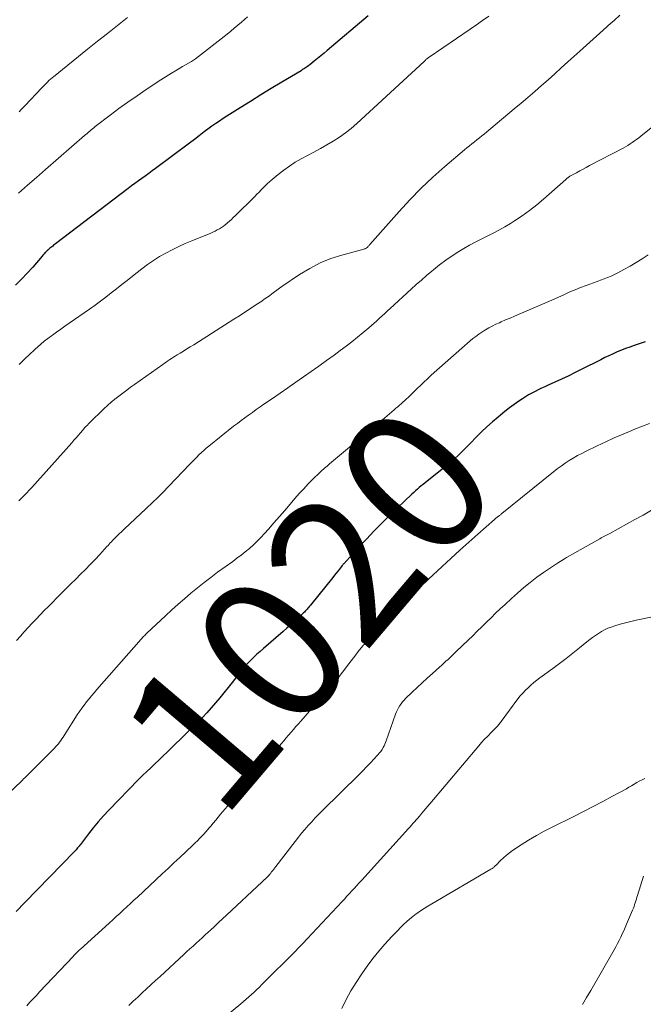
# Model space of a CAD drawing. Units: feet. Extents: x 1954994 to 1960031, y 550000 to 555000.
# Drawn here: x 1957357 to 1957443, y 550095 to 550230 of the extents above; entities that cross this region are included whole.
import ezdxf
from ezdxf.enums import TextEntityAlignment as Align

# ---------------------------------------------------------------- set-up
doc = ezdxf.new("R2010")
doc.units = ezdxf.units.FT
doc.header["$LTSCALE"] = 100
doc.header["$MEASUREMENT"] = 0
for name, color, linetype, lineweight in [('CONTOUR INDEX', 32, 'Continuous', 25), ('CONTOUR INDEX LABEL', 7, 'Continuous', 15), ('CONTOUR INTERMEDIATE', 40, 'Continuous', 15)]:
    doc.layers.add(name, color=color, linetype=linetype, lineweight=lineweight)
doc.styles.add('slant', font='romans.shx', dxfattribs={"oblique": 14.999978})

msp = doc.modelspace()

# ---------------------------------------------------------------- linework, layer by layer
at = {"layer": 'CONTOUR INDEX', "flags": 128}
for points, elevation in [([(1957405.11, 550230.99), (1957399.51, 550226.26), (1957399.07, 550225.89), (1957398.62, 550225.52), (1957398.17, 550225.15), (1957397.72, 550224.79), (1957397.09, 550224.29), (1957396.95, 550224.18), (1957396.8, 550224.07), (1957396.66, 550223.97), (1957396.51, 550223.86), (1957396.36, 550223.76), (1957396.21, 550223.67), (1957396.05, 550223.57), (1957395.9, 550223.47), (1957393.25, 550221.89), (1957391.81, 550221.02), (1957390.38, 550220.14), (1957388.95, 550219.26), (1957387.52, 550218.37), (1957385.73, 550217.24), (1957385.2, 550216.91), (1957384.69, 550216.56), (1957384.18, 550216.21), (1957383.67, 550215.84), (1957383.3, 550215.57), (1957382.62, 550215.06), (1957381.93, 550214.55), (1957381.25, 550214.04), (1957380.57, 550213.53), (1957375.93, 550210.04), (1957375.46, 550209.7), (1957374.99, 550209.35), (1957374.52, 550209.01), (1957374.04, 550208.67), (1957373.57, 550208.34), (1957373.1, 550208), (1957372.63, 550207.65), (1957372.16, 550207.3), (1957362.18, 550199.7), (1957362.05, 550199.6), (1957361.93, 550199.5), (1957361.8, 550199.4), (1957361.68, 550199.3), (1957361.55, 550199.2), (1957361.43, 550199.1), (1957361.31, 550198.99), (1957361.19, 550198.89), (1957361.1, 550198.81), (1957361.02, 550198.74), (1957360.95, 550198.67), (1957360.87, 550198.59), (1957360.8, 550198.52), (1957360.74, 550198.45), (1957360.64, 550198.34), (1957360.55, 550198.23), (1957360.45, 550198.12), (1957360.35, 550198.01), (1957359.06, 550196.51), (1957358.3, 550195.66), (1957357.52, 550194.83), (1957356.71, 550194.03)], 1040), ([(1957443.13, 550186.22), (1957442.47, 550186), (1957441.8, 550185.78), (1957441.64, 550185.73), (1957441.05, 550185.53), (1957440.46, 550185.32), (1957439.88, 550185.09), (1957439.31, 550184.85), (1957438.74, 550184.6), (1957438.17, 550184.34), (1957437.61, 550184.07), (1957437.05, 550183.79), (1957434.36, 550182.42), (1957433.47, 550181.98), (1957432.57, 550181.54), (1957431.66, 550181.11), (1957430.75, 550180.7), (1957429.83, 550180.29), (1957429.38, 550180.08), (1957428.92, 550179.87), (1957428.48, 550179.65), (1957428.03, 550179.43), (1957427.59, 550179.19), (1957427.15, 550178.95), (1957426.73, 550178.69), (1957426.31, 550178.42), (1957425.82, 550178.09), (1957425.17, 550177.63), (1957424.53, 550177.16), (1957423.9, 550176.68), (1957423.28, 550176.19), (1957422.95, 550175.91), (1957422.18, 550175.26), (1957421.43, 550174.59), (1957420.7, 550173.89), (1957419.98, 550173.18), (1957419.13, 550172.3), (1957418.71, 550171.88), (1957418.3, 550171.46), (1957417.88, 550171.04), (1957417.46, 550170.63), (1957417.03, 550170.22), (1957416.6, 550169.83), (1957416.15, 550169.44), (1957415.69, 550169.07), (1957413.2, 550167.1), (1957412.93, 550166.88), (1957412.66, 550166.67), (1957412.4, 550166.45), (1957412.14, 550166.23), (1957411.88, 550166.01), (1957411.62, 550165.79), (1957411.37, 550165.56), (1957411.12, 550165.33), (1957408.15, 550162.47), (1957407.04, 550161.39), (1957405.95, 550160.29), (1957404.88, 550159.16), (1957403.82, 550158.03), (1957401.76, 550155.77), (1957401.74, 550155.75), (1957401.73, 550155.73), (1957401.71, 550155.72), (1957401.7, 550155.7), (1957401.64, 550155.62), (1957401.62, 550155.6), (1957401.6, 550155.59), (1957401.59, 550155.57), (1957401.57, 550155.55), (1957401.16, 550155.02), (1957400.94, 550154.74), (1957400.71, 550154.46), (1957400.49, 550154.18), (1957400.26, 550153.9), (1957397.19, 550150.08), (1957397.08, 550149.94), (1957396.96, 550149.8), (1957396.85, 550149.67), (1957396.73, 550149.53), (1957396.61, 550149.4), (1957396.49, 550149.27), (1957396.37, 550149.14), (1957396.24, 550149.02), (1957395.5, 550148.31), (1957395, 550147.84), (1957394.49, 550147.37), (1957393.97, 550146.91), (1957393.45, 550146.46), (1957390.74, 550144.14), (1957390.29, 550143.74), (1957389.84, 550143.34), (1957389.41, 550142.93), (1957388.98, 550142.5), (1957388.57, 550142.07), (1957388.16, 550141.63), (1957387.77, 550141.17), (1957387.4, 550140.7), (1957386.45, 550139.48), (1957385.89, 550138.76), (1957385.32, 550138.06), (1957384.75, 550137.36), (1957384.17, 550136.66), (1957383.58, 550135.98), (1957382.97, 550135.31), (1957382.35, 550134.65), (1957381.71, 550134.01), (1957378.08, 550130.45), (1957377.53, 550129.91), (1957376.96, 550129.37), (1957376.4, 550128.83), (1957375.83, 550128.3), (1957375.27, 550127.76), (1957374.71, 550127.22), (1957374.15, 550126.67), (1957373.6, 550126.12), (1957369.49, 550121.91), (1957368.76, 550121.13), (1957368.05, 550120.34), (1957367.37, 550119.52), (1957366.71, 550118.68), (1957365.61, 550117.23), (1957365.52, 550117.11), (1957365.42, 550116.98), (1957365.32, 550116.86), (1957365.22, 550116.74), (1957365.12, 550116.62), (1957365.02, 550116.5), (1957364.91, 550116.38), (1957364.81, 550116.27), (1957357.99, 550109.27), (1957356.77, 550108.02)], 1020)]:
    msp.add_lwpolyline(points, dxfattribs=dict(at, elevation=elevation))
at = {"layer": 'CONTOUR INTERMEDIATE', "flags": 128}
for points, elevation in [([(1957388.55, 550230.87), (1957387.71, 550230.13), (1957387.22, 550229.72), (1957386.73, 550229.31), (1957386.24, 550228.9), (1957385.74, 550228.51), (1957381.39, 550225.09), (1957381.26, 550225), (1957381.13, 550224.91), (1957381, 550224.82), (1957380.87, 550224.74), (1957379.62, 550224.03), (1957378.87, 550223.59), (1957378.12, 550223.15), (1957377.38, 550222.68), (1957376.65, 550222.21), (1957374.64, 550220.89), (1957373.38, 550220.04), (1957372.13, 550219.16), (1957370.89, 550218.27), (1957369.67, 550217.35), (1957367.63, 550215.79), (1957367.44, 550215.64), (1957367.25, 550215.49), (1957367.07, 550215.34), (1957366.88, 550215.18), (1957366.7, 550215.03), (1957366.52, 550214.87), (1957366.33, 550214.72), (1957366.15, 550214.56), (1957360.81, 550209.89), (1957359.58, 550208.82), (1957358.34, 550207.74), (1957357.12, 550206.65)], 1044), ([(1957439.67, 550231.09), (1957438.88, 550230.38), (1957438.08, 550229.67), (1957437.83, 550229.45), (1957436.92, 550228.63), (1957436, 550227.81), (1957435.09, 550226.98), (1957434.17, 550226.16), (1957432.55, 550224.69), (1957431.64, 550223.87), (1957430.73, 550223.05), (1957429.82, 550222.24), (1957428.9, 550221.42), (1957427.98, 550220.61), (1957427.05, 550219.81), (1957426.12, 550219.02), (1957425.18, 550218.23), (1957421.07, 550214.8), (1957420.74, 550214.52), (1957420.4, 550214.24), (1957420.05, 550213.97), (1957419.71, 550213.7), (1957419.36, 550213.43), (1957419.02, 550213.16), (1957418.68, 550212.88), (1957418.34, 550212.6), (1957415.65, 550210.31), (1957414, 550208.84), (1957412.4, 550207.33), (1957410.86, 550205.76), (1957409.36, 550204.14), (1957405.35, 550199.61), (1957405.29, 550199.55), (1957405.24, 550199.48), (1957405.18, 550199.42), (1957405.12, 550199.35), (1957405.02, 550199.26), (1957404.98, 550199.21), (1957404.97, 550199.2), (1957404.9, 550199.15), (1957404.89, 550199.14), (1957404.87, 550199.12), (1957404.85, 550199.11), (1957404.84, 550199.1), (1957404.76, 550199.06), (1957404.71, 550199.04), (1957404.65, 550199.01), (1957404.6, 550198.99), (1957404.54, 550198.97), (1957401.52, 550198.16), (1957399.99, 550197.67), (1957398.51, 550197.07), (1957397.09, 550196.33), (1957395.71, 550195.49), (1957393.28, 550193.84), (1957392.93, 550193.6), (1957392.58, 550193.35), (1957392.24, 550193.09), (1957391.89, 550192.84), (1957391.55, 550192.58), (1957391.2, 550192.33), (1957390.85, 550192.08), (1957390.5, 550191.84), (1957389.7, 550191.31), (1957388.95, 550190.82), (1957388.19, 550190.32), (1957387.43, 550189.83), (1957386.67, 550189.35), (1957381.16, 550185.85), (1957380.69, 550185.56), (1957380.23, 550185.27), (1957379.77, 550184.98), (1957379.3, 550184.7), (1957378.87, 550184.44), (1957378.62, 550184.28), (1957378.37, 550184.12), (1957378.12, 550183.96), (1957377.88, 550183.8), (1957377.63, 550183.64), (1957377.39, 550183.47), (1957377.15, 550183.31), (1957376.91, 550183.14), (1957373.05, 550180.4), (1957372.5, 550180.01), (1957371.96, 550179.61), (1957371.42, 550179.2), (1957370.88, 550178.79), (1957370.35, 550178.37), (1957369.84, 550177.94), (1957369.33, 550177.49), (1957368.84, 550177.02), (1957366.86, 550175.11), (1957366.78, 550175.02), (1957366.69, 550174.94), (1957366.61, 550174.86), (1957366.53, 550174.77), (1957366.45, 550174.7), (1957366.4, 550174.65), (1957366.36, 550174.6), (1957366.32, 550174.56), (1957366.27, 550174.51), (1957366.23, 550174.46), (1957366.18, 550174.41), (1957366.14, 550174.37), (1957366.1, 550174.32), (1957365.6, 550173.74), (1957365.31, 550173.4), (1957365.01, 550173.06), (1957364.72, 550172.73), (1957364.42, 550172.39), (1957358.93, 550166.25), (1957358.58, 550165.87), (1957358.24, 550165.5), (1957357.89, 550165.14), (1957357.53, 550164.78), (1957357.16, 550164.43)], 1032), ([(1957372.08, 550230.78), (1957370.7, 550229.69), (1957369.33, 550228.6), (1957367.95, 550227.51), (1957366.59, 550226.41), (1957361.9, 550222.65), (1957361.79, 550222.55), (1957361.67, 550222.46), (1957361.56, 550222.36), (1957361.45, 550222.26), (1957361.34, 550222.16), (1957361.23, 550222.06), (1957361.12, 550221.95), (1957361.02, 550221.85), (1957360.91, 550221.73), (1957360.75, 550221.57), (1957360.59, 550221.4), (1957360.43, 550221.24), (1957360.27, 550221.07), (1957358.04, 550218.71), (1957357.76, 550218.42), (1957357.48, 550218.13), (1957357.19, 550217.84)], 1048), ([(1957421.69, 550230.97), (1957420.83, 550230.37), (1957419.97, 550229.77), (1957419.11, 550229.18), (1957413.49, 550225.33), (1957413.41, 550225.27), (1957413.33, 550225.21), (1957413.25, 550225.15), (1957413.17, 550225.08), (1957413.14, 550225.06), (1957413.05, 550224.99), (1957412.97, 550224.91), (1957412.88, 550224.83), (1957412.79, 550224.75), (1957403.57, 550216.22), (1957402.8, 550215.55), (1957402.01, 550214.92), (1957401.18, 550214.34), (1957400.32, 550213.8), (1957399.45, 550213.28), (1957398.56, 550212.78), (1957397.67, 550212.29), (1957396.78, 550211.81), (1957395.94, 550211.37), (1957395.11, 550210.89), (1957394.3, 550210.38), (1957393.52, 550209.82), (1957392.76, 550209.23), (1957391.92, 550208.52), (1957391.61, 550208.25), (1957391.3, 550207.97), (1957391, 550207.69), (1957390.71, 550207.39), (1957390.42, 550207.1), (1957390.13, 550206.81), (1957389.84, 550206.51), (1957389.55, 550206.22), (1957386.85, 550203.56), (1957386.59, 550203.31), (1957386.33, 550203.06), (1957386.07, 550202.82), (1957385.8, 550202.58), (1957385.76, 550202.54), (1957385.5, 550202.33), (1957385.24, 550202.13), (1957384.97, 550201.94), (1957384.69, 550201.77), (1957384.4, 550201.6), (1957384.1, 550201.45), (1957383.8, 550201.31), (1957383.5, 550201.17), (1957380.92, 550200.12), (1957380.01, 550199.73), (1957379.11, 550199.32), (1957378.22, 550198.89), (1957377.34, 550198.43), (1957376.47, 550197.94), (1957375.63, 550197.42), (1957374.82, 550196.86), (1957374.03, 550196.27), (1957372.74, 550195.26), (1957372.02, 550194.68), (1957371.29, 550194.11), (1957370.56, 550193.53), (1957369.84, 550192.95), (1957369.11, 550192.37), (1957368.37, 550191.81), (1957367.62, 550191.27), (1957366.87, 550190.73), (1957364.06, 550188.81), (1957363.48, 550188.41), (1957362.9, 550188), (1957362.33, 550187.59), (1957361.77, 550187.17), (1957361.63, 550187.07), (1957361.14, 550186.69), (1957360.65, 550186.31), (1957360.18, 550185.91), (1957359.71, 550185.51), (1957359.44, 550185.27), (1957359.11, 550184.97), (1957358.79, 550184.68), (1957358.47, 550184.37), (1957358.15, 550184.07), (1957357.84, 550183.76), (1957357.52, 550183.45), (1957357.21, 550183.14)], 1036), ([(1957447.17, 550218.18), (1957442.55, 550214.49), (1957442.26, 550214.27), (1957441.97, 550214.04), (1957441.67, 550213.83), (1957441.37, 550213.61), (1957441.07, 550213.41), (1957440.76, 550213.21), (1957440.44, 550213.03), (1957440.12, 550212.85), (1957435.53, 550210.44), (1957435.07, 550210.2), (1957434.62, 550209.95), (1957434.16, 550209.71), (1957433.71, 550209.47), (1957433.01, 550209.09), (1957432.91, 550209.03), (1957432.81, 550208.97), (1957432.71, 550208.91), (1957432.61, 550208.84), (1957432.52, 550208.77), (1957432.43, 550208.7), (1957432.33, 550208.62), (1957432.25, 550208.54), (1957429.21, 550205.85), (1957428.26, 550205.05), (1957427.28, 550204.28), (1957426.26, 550203.55), (1957425.22, 550202.86), (1957424.65, 550202.5), (1957423.87, 550202.03), (1957423.08, 550201.58), (1957422.27, 550201.16), (1957421.45, 550200.76), (1957420.64, 550200.36), (1957419.83, 550199.94), (1957419.03, 550199.5), (1957418.24, 550199.04), (1957417.57, 550198.63), (1957416.66, 550198.05), (1957415.77, 550197.45), (1957414.91, 550196.8), (1957414.07, 550196.13), (1957413.86, 550195.96), (1957413.14, 550195.35), (1957412.43, 550194.73), (1957411.72, 550194.1), (1957411.02, 550193.47), (1957408.13, 550190.81), (1957407.76, 550190.48), (1957407.4, 550190.15), (1957407.04, 550189.81), (1957406.68, 550189.48), (1957406.32, 550189.14), (1957405.96, 550188.81), (1957405.59, 550188.49), (1957405.22, 550188.17), (1957404.44, 550187.5), (1957403.67, 550186.86), (1957402.89, 550186.23), (1957402.1, 550185.63), (1957401.29, 550185.03), (1957400.46, 550184.43), (1957399.41, 550183.68), (1957398.35, 550182.92), (1957397.29, 550182.17), (1957396.23, 550181.42), (1957395.17, 550180.68), (1957394.1, 550179.94), (1957393.03, 550179.2), (1957391.97, 550178.46), (1957390.81, 550177.67), (1957390.28, 550177.3), (1957389.76, 550176.93), (1957389.23, 550176.56), (1957388.7, 550176.19), (1957388.18, 550175.81), (1957387.67, 550175.43), (1957387.16, 550175.04), (1957386.65, 550174.64), (1957383.24, 550171.91), (1957382.89, 550171.62), (1957382.55, 550171.33), (1957382.22, 550171.03), (1957381.89, 550170.72), (1957381.57, 550170.4), (1957381.25, 550170.09), (1957380.93, 550169.76), (1957380.62, 550169.44), (1957377.71, 550166.37), (1957376.97, 550165.6), (1957376.22, 550164.85), (1957375.46, 550164.11), (1957374.68, 550163.39), (1957374.61, 550163.32), (1957373.87, 550162.64), (1957373.12, 550161.94), (1957372.38, 550161.25), (1957371.65, 550160.55), (1957370.51, 550159.46), (1957370.35, 550159.3), (1957370.18, 550159.14), (1957370.02, 550158.97), (1957369.87, 550158.8), (1957369.71, 550158.63), (1957369.56, 550158.46), (1957369.4, 550158.29), (1957369.25, 550158.12), (1957368.26, 550157.06), (1957367.62, 550156.36), (1957366.96, 550155.67), (1957366.3, 550155), (1957365.63, 550154.32), (1957364.96, 550153.66), (1957364.28, 550152.99), (1957363.61, 550152.31), (1957362.94, 550151.64), (1957361.21, 550149.9), (1957360.65, 550149.33), (1957360.09, 550148.76), (1957359.54, 550148.18), (1957358.99, 550147.6), (1957358.45, 550147.01), (1957357.9, 550146.42), (1957357.36, 550145.82), (1957356.83, 550145.23)], 1028), ([(1957443.57, 550198.17), (1957442.75, 550197.64), (1957441.92, 550197.12), (1957441.08, 550196.63), (1957440.22, 550196.16), (1957439.42, 550195.73), (1957438.95, 550195.5), (1957438.48, 550195.28), (1957438, 550195.08), (1957437.52, 550194.89), (1957437.03, 550194.72), (1957436.54, 550194.54), (1957436.06, 550194.36), (1957435.57, 550194.18), (1957435.04, 550193.98), (1957434.29, 550193.7), (1957433.54, 550193.4), (1957432.8, 550193.09), (1957432.07, 550192.76), (1957430.32, 550191.97), (1957429.37, 550191.55), (1957428.42, 550191.13), (1957427.47, 550190.72), (1957426.51, 550190.31), (1957425.84, 550190.03), (1957425.22, 550189.77), (1957424.6, 550189.51), (1957423.99, 550189.24), (1957423.37, 550188.98), (1957423.13, 550188.87), (1957422.64, 550188.65), (1957422.15, 550188.41), (1957421.68, 550188.15), (1957421.21, 550187.88), (1957421.14, 550187.84), (1957420.71, 550187.57), (1957420.3, 550187.29), (1957419.9, 550186.99), (1957419.51, 550186.68), (1957419.12, 550186.36), (1957418.74, 550186.04), (1957418.36, 550185.71), (1957417.99, 550185.38), (1957413.79, 550181.65), (1957413.48, 550181.37), (1957413.17, 550181.08), (1957412.87, 550180.8), (1957412.56, 550180.51), (1957412.26, 550180.22), (1957411.96, 550179.93), (1957411.66, 550179.64), (1957411.35, 550179.35), (1957410.6, 550178.62), (1957410.37, 550178.4), (1957410.14, 550178.18), (1957409.9, 550177.97), (1957409.66, 550177.75), (1957409.42, 550177.54), (1957409.17, 550177.33), (1957408.93, 550177.12), (1957408.69, 550176.91), (1957407.07, 550175.54), (1957406.01, 550174.65), (1957404.95, 550173.76), (1957403.9, 550172.88), (1957402.84, 550171.99), (1957399.82, 550169.48), (1957399.65, 550169.34), (1957399.48, 550169.19), (1957399.31, 550169.05), (1957399.14, 550168.9), (1957398.97, 550168.76), (1957398.8, 550168.61), (1957398.64, 550168.45), (1957398.48, 550168.3), (1957397.52, 550167.36), (1957396.89, 550166.72), (1957396.27, 550166.07), (1957395.66, 550165.41), (1957395.07, 550164.74), (1957394.42, 550163.97), (1957393.67, 550163.1), (1957392.93, 550162.24), (1957392.18, 550161.38), (1957391.43, 550160.52), (1957390.88, 550159.9), (1957390.39, 550159.37), (1957389.89, 550158.85), (1957389.36, 550158.35), (1957388.81, 550157.87), (1957388.25, 550157.41), (1957387.68, 550156.96), (1957387.1, 550156.52), (1957386.52, 550156.09), (1957384.44, 550154.59), (1957383.5, 550153.9), (1957382.58, 550153.2), (1957381.67, 550152.47), (1957380.77, 550151.73), (1957379.88, 550150.97), (1957379.01, 550150.2), (1957378.14, 550149.42), (1957377.29, 550148.63), (1957374.73, 550146.23), (1957374.63, 550146.13), (1957374.53, 550146.03), (1957374.43, 550145.93), (1957374.33, 550145.83), (1957374.24, 550145.73), (1957374.14, 550145.62), (1957374.05, 550145.52), (1957373.95, 550145.41), (1957367.87, 550138.48), (1957367.51, 550138.06), (1957367.15, 550137.65), (1957366.8, 550137.22), (1957366.46, 550136.79), (1957366.12, 550136.36), (1957365.79, 550135.92), (1957365.48, 550135.46), (1957365.17, 550135), (1957363.38, 550132.17), (1957363.23, 550131.94), (1957363.07, 550131.72), (1957362.92, 550131.49), (1957362.75, 550131.27), (1957362.59, 550131.06), (1957362.41, 550130.85), (1957362.23, 550130.65), (1957362.04, 550130.45), (1957358.69, 550127.08), (1957358.54, 550126.93), (1957358.4, 550126.78), (1957358.25, 550126.64), (1957358.11, 550126.49), (1957357.96, 550126.35), (1957357.81, 550126.21), (1957357.66, 550126.06), (1957357.51, 550125.92), (1957350.38, 550119.2)], 1024), ([(1957443.73, 550175.04), (1957442.77, 550174.66), (1957441.81, 550174.28), (1957441.31, 550174.07), (1957440.11, 550173.57), (1957438.91, 550173.05), (1957437.73, 550172.51), (1957436.55, 550171.95), (1957435.04, 550171.23), (1957434.44, 550170.93), (1957433.86, 550170.61), (1957433.28, 550170.28), (1957432.71, 550169.93), (1957432.16, 550169.56), (1957431.61, 550169.18), (1957431.08, 550168.78), (1957430.55, 550168.37), (1957423.49, 550162.66), (1957423.42, 550162.61), (1957423.36, 550162.56), (1957423.29, 550162.51), (1957423.23, 550162.46), (1957423.16, 550162.41), (1957423.1, 550162.36), (1957423.03, 550162.31), (1957422.97, 550162.26), (1957422.88, 550162.19), (1957422.78, 550162.11), (1957422.67, 550162.02), (1957422.57, 550161.93), (1957422.46, 550161.84), (1957420.19, 550159.83), (1957418.95, 550158.72), (1957417.72, 550157.62), (1957416.49, 550156.5), (1957415.27, 550155.38), (1957413.41, 550153.66), (1957413.02, 550153.3), (1957412.64, 550152.93), (1957412.25, 550152.56), (1957411.87, 550152.19), (1957411.49, 550151.82), (1957411.12, 550151.45), (1957410.74, 550151.07), (1957410.37, 550150.69), (1957405.15, 550145.31), (1957405.04, 550145.21), (1957404.94, 550145.1), (1957404.84, 550144.99), (1957404.73, 550144.88), (1957404.56, 550144.7), (1957404.55, 550144.68), (1957404.53, 550144.67), (1957404.52, 550144.65), (1957404.5, 550144.63), (1957404.44, 550144.56), (1957404.43, 550144.55), (1957404.42, 550144.53), (1957404.4, 550144.51), (1957404.39, 550144.5), (1957403.76, 550143.7), (1957403.44, 550143.28), (1957403.11, 550142.87), (1957402.79, 550142.45), (1957402.47, 550142.03), (1957400.71, 550139.74), (1957400.67, 550139.69), (1957400.63, 550139.64), (1957400.59, 550139.58), (1957400.55, 550139.53), (1957400.51, 550139.47), (1957400.47, 550139.42), (1957400.43, 550139.37), (1957400.38, 550139.32), (1957400.15, 550139.05), (1957399.99, 550138.86), (1957399.83, 550138.67), (1957399.67, 550138.49), (1957399.51, 550138.3), (1957395.87, 550134.17), (1957395.54, 550133.79), (1957395.2, 550133.4), (1957394.87, 550133.01), (1957394.53, 550132.63), (1957394.2, 550132.24), (1957393.86, 550131.85), (1957393.53, 550131.46), (1957393.2, 550131.07), (1957391.03, 550128.55), (1957389.89, 550127.22), (1957388.74, 550125.89), (1957387.6, 550124.56), (1957386.46, 550123.23), (1957384.86, 550121.36), (1957384.52, 550120.96), (1957384.18, 550120.56), (1957383.84, 550120.15), (1957383.5, 550119.75), (1957383.36, 550119.58), (1957383.09, 550119.27), (1957382.82, 550118.95), (1957382.54, 550118.65), (1957382.26, 550118.34), (1957381.97, 550118.04), (1957381.68, 550117.74), (1957381.38, 550117.45), (1957381.08, 550117.16), (1957380.07, 550116.21), (1957379.26, 550115.45), (1957378.45, 550114.69), (1957377.64, 550113.94), (1957376.83, 550113.18), (1957373.43, 550109.99), (1957372.95, 550109.55), (1957372.47, 550109.1), (1957371.98, 550108.65), (1957371.5, 550108.2), (1957371.02, 550107.76), (1957370.53, 550107.31), (1957370.05, 550106.87), (1957369.56, 550106.43), (1957365.63, 550102.86), (1957365.5, 550102.74), (1957365.36, 550102.62), (1957365.23, 550102.49), (1957365.1, 550102.37), (1957364.97, 550102.24), (1957364.84, 550102.11), (1957364.72, 550101.98), (1957364.59, 550101.85), (1957360.01, 550096.98), (1957359.56, 550096.5), (1957359.12, 550096.03), (1957358.67, 550095.56), (1957358.23, 550095.08)], 1016), ([(1957444.01, 550163.11), (1957442.87, 550162.46), (1957441.72, 550161.83), (1957440.57, 550161.2), (1957439.43, 550160.57), (1957438.28, 550159.94), (1957437.12, 550159.32), (1957436.92, 550159.21), (1957435.77, 550158.57), (1957434.63, 550157.93), (1957433.49, 550157.28), (1957432.36, 550156.61), (1957432.07, 550156.44), (1957431.1, 550155.84), (1957430.14, 550155.22), (1957429.2, 550154.58), (1957428.28, 550153.91), (1957427.37, 550153.21), (1957426.49, 550152.5), (1957425.62, 550151.75), (1957424.78, 550150.99), (1957423.91, 550150.18), (1957423.26, 550149.57), (1957422.62, 550148.96), (1957421.99, 550148.35), (1957421.36, 550147.73), (1957420.73, 550147.11), (1957420.1, 550146.5), (1957419.47, 550145.88), (1957418.83, 550145.27), (1957417.21, 550143.73), (1957416.93, 550143.45), (1957416.65, 550143.18), (1957416.36, 550142.91), (1957416.08, 550142.64), (1957415.79, 550142.38), (1957415.5, 550142.11), (1957415.21, 550141.84), (1957414.92, 550141.58), (1957413.94, 550140.7), (1957413.24, 550140.06), (1957412.54, 550139.42), (1957411.85, 550138.78), (1957411.16, 550138.13), (1957410.26, 550137.27), (1957410.04, 550137.04), (1957409.83, 550136.8), (1957409.63, 550136.54), (1957409.45, 550136.28), (1957409.28, 550136), (1957409.13, 550135.72), (1957409, 550135.42), (1957408.88, 550135.12), (1957407.59, 550131.45), (1957407.5, 550131.22), (1957407.41, 550130.99), (1957407.3, 550130.77), (1957407.19, 550130.55), (1957407.1, 550130.37), (1957407.02, 550130.24), (1957406.94, 550130.12), (1957406.86, 550130), (1957406.76, 550129.89), (1957405.94, 550128.98), (1957405.43, 550128.42), (1957404.91, 550127.87), (1957404.38, 550127.32), (1957403.84, 550126.79), (1957398.84, 550121.88), (1957398.34, 550121.38), (1957397.85, 550120.87), (1957397.37, 550120.35), (1957396.9, 550119.83), (1957396.43, 550119.29), (1957395.98, 550118.75), (1957395.54, 550118.21), (1957395.1, 550117.65), (1957392.44, 550114.19), (1957392.29, 550114), (1957392.15, 550113.82), (1957392.01, 550113.63), (1957391.86, 550113.45), (1957391.64, 550113.16), (1957391.61, 550113.12), (1957391.58, 550113.08), (1957391.54, 550113.04), (1957391.51, 550113), (1957391.48, 550112.96), (1957391.44, 550112.93), (1957391.4, 550112.89), (1957391.37, 550112.86), (1957391.15, 550112.65), (1957391, 550112.51), (1957390.85, 550112.37), (1957390.7, 550112.23), (1957390.56, 550112.09), (1957385.68, 550107.52), (1957385.12, 550107), (1957384.57, 550106.49), (1957384.01, 550105.97), (1957383.45, 550105.45), (1957383.16, 550105.19), (1957382.75, 550104.81), (1957382.33, 550104.42), (1957381.91, 550104.04), (1957381.49, 550103.65), (1957381.07, 550103.27), (1957380.65, 550102.88), (1957380.24, 550102.5), (1957379.82, 550102.11), (1957376.55, 550099.1), (1957375.93, 550098.53), (1957375.32, 550097.97), (1957374.7, 550097.4), (1957374.09, 550096.84), (1957373.47, 550096.27), (1957372.86, 550095.7), (1957372.25, 550095.13)], 1012), ([(1957443.94, 550148.42), (1957441.92, 550148.01), (1957441.19, 550147.85), (1957440.45, 550147.66), (1957439.72, 550147.46), (1957439, 550147.24), (1957438.49, 550147.07), (1957438.03, 550146.9), (1957437.59, 550146.7), (1957437.16, 550146.47), (1957436.74, 550146.21), (1957436.34, 550145.93), (1957435.94, 550145.65), (1957435.55, 550145.35), (1957435.16, 550145.05), (1957434.13, 550144.2), (1957433.22, 550143.48), (1957432.31, 550142.76), (1957431.39, 550142.06), (1957430.46, 550141.37), (1957428.69, 550140.08), (1957428.28, 550139.76), (1957427.87, 550139.44), (1957427.47, 550139.1), (1957427.08, 550138.75), (1957426.7, 550138.39), (1957426.35, 550138.01), (1957426.01, 550137.62), (1957425.69, 550137.21), (1957423.39, 550134.09), (1957423.3, 550133.97), (1957423.21, 550133.86), (1957423.12, 550133.74), (1957423.02, 550133.63), (1957422.93, 550133.53), (1957422.83, 550133.42), (1957422.72, 550133.31), (1957422.62, 550133.21), (1957421.96, 550132.55), (1957421.53, 550132.11), (1957421.11, 550131.67), (1957420.7, 550131.21), (1957420.3, 550130.75), (1957413.58, 550122.81), (1957413.31, 550122.48), (1957413.03, 550122.15), (1957412.76, 550121.82), (1957412.48, 550121.5), (1957412.34, 550121.33), (1957412.13, 550121.08), (1957411.93, 550120.84), (1957411.72, 550120.6), (1957411.51, 550120.36), (1957411.3, 550120.13), (1957411.09, 550119.89), (1957410.87, 550119.65), (1957410.66, 550119.42), (1957404.23, 550112.33), (1957403.9, 550111.96), (1957403.56, 550111.58), (1957403.22, 550111.21), (1957402.89, 550110.84), (1957402.55, 550110.47), (1957402.21, 550110.1), (1957401.87, 550109.73), (1957401.53, 550109.37), (1957396.75, 550104.27), (1957396.56, 550104.07), (1957396.37, 550103.87), (1957396.18, 550103.67), (1957395.99, 550103.47), (1957395.79, 550103.27), (1957395.6, 550103.07), (1957395.4, 550102.88), (1957395.21, 550102.68), (1957390.53, 550097.98), (1957390.18, 550097.63), (1957389.83, 550097.29), (1957389.47, 550096.95), (1957389.11, 550096.62), (1957388.74, 550096.3), (1957388.37, 550095.97), (1957388, 550095.65), (1957387.63, 550095.34), (1957380.2, 550089.21)], 1008), ([(1957443.1, 550126.26), (1957442.72, 550126.1), (1957442.35, 550125.91), (1957442, 550125.71), (1957441.64, 550125.49), (1957441.29, 550125.28), (1957440.93, 550125.07), (1957440.57, 550124.87), (1957438.67, 550123.83), (1957437.35, 550123.12), (1957436.03, 550122.42), (1957434.7, 550121.74), (1957433.36, 550121.07), (1957430.4, 550119.61), (1957429.3, 550119.05), (1957428.21, 550118.45), (1957427.15, 550117.81), (1957426.11, 550117.15), (1957424.95, 550116.37), (1957424.51, 550116.06), (1957424.09, 550115.73), (1957423.68, 550115.38), (1957423.29, 550115), (1957422.69, 550114.4), (1957422.61, 550114.32), (1957422.53, 550114.24), (1957422.44, 550114.16), (1957422.35, 550114.08), (1957422.26, 550114.01), (1957422.16, 550113.94), (1957422.07, 550113.87), (1957421.97, 550113.81), (1957413.86, 550109.08), (1957413.33, 550108.76), (1957412.81, 550108.43), (1957412.3, 550108.09), (1957411.8, 550107.74), (1957411.72, 550107.68), (1957411.26, 550107.34), (1957410.82, 550106.99), (1957410.39, 550106.61), (1957409.97, 550106.23), (1957409.57, 550105.83), (1957409.17, 550105.42), (1957408.77, 550105.01), (1957408.39, 550104.59), (1957407.42, 550103.52), (1957406.57, 550102.55), (1957405.76, 550101.55), (1957404.99, 550100.51), (1957404.25, 550099.46), (1957403.47, 550098.28), (1957402.75, 550097.13), (1957402.09, 550095.94), (1957401.51, 550094.71)], 1004), ([(1957434.53, 550095.23), (1957435.11, 550096.19), (1957435.67, 550097.17), (1957438.91, 550102.76), (1957439.14, 550103.18), (1957439.37, 550103.61), (1957439.59, 550104.04), (1957439.8, 550104.48), (1957440, 550104.93), (1957440.2, 550105.37), (1957440.4, 550105.82), (1957440.59, 550106.26), (1957441.43, 550108.21), (1957441.53, 550108.46), (1957441.63, 550108.71), (1957441.71, 550108.96), (1957441.79, 550109.21), (1957441.87, 550109.47), (1957441.95, 550109.72), (1957442.02, 550109.97), (1957442.1, 550110.23), (1957442.91, 550112.88)], 1004)]:
    msp.add_lwpolyline(points, dxfattribs=dict(at, elevation=elevation))

# ---------------------------------------------------------------- texts
at = {"layer": 'CONTOUR INDEX LABEL', "style": 'slant', "oblique": 15}
msp.add_text('1020', height=20, rotation=49.6638, dxfattribs=at).set_placement((1957396.88, 550149.7, 1020), align=Align.MIDDLE_CENTER)

doc.saveas('drawing.dxf')
